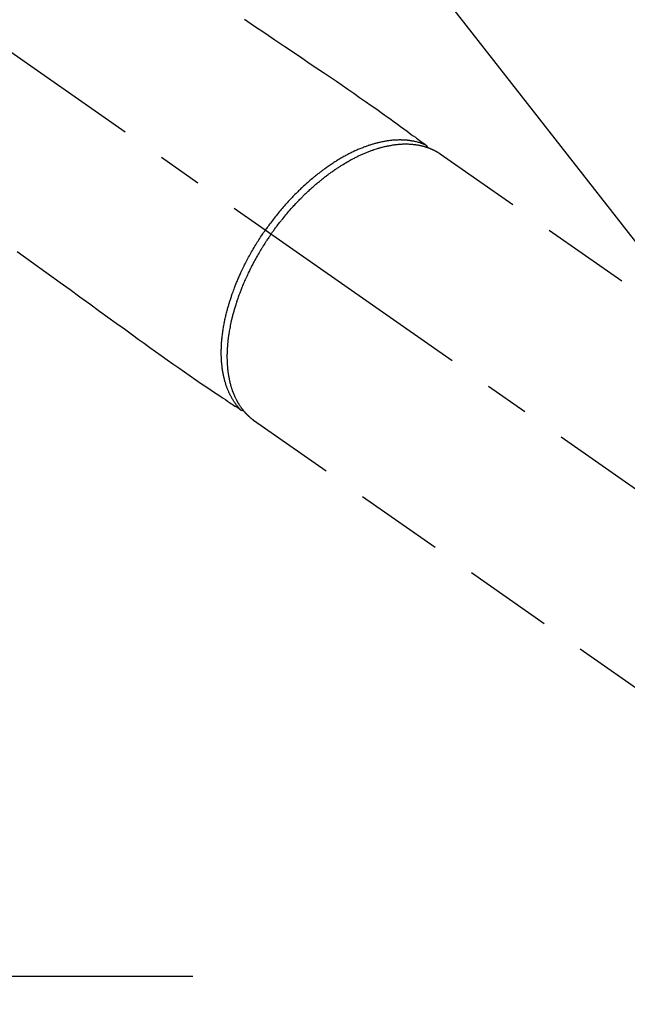
# Model space of a CAD drawing. Extents: x 55896 to 82369, y -22065 to -13195.
# Drawn here: x 72866 to 72952, y -14951 to -14813 of the extents above; entities that cross this region are included whole.
import ezdxf

# ---------------------------------------------------------------- set-up
doc = ezdxf.new("R2010")
doc.units = 0
doc.header["$LTSCALE"] = 50
doc.header["$MEASUREMENT"] = 0
doc.linetypes.add('CENTER2', pattern=[1.125, 0.75, -0.125, 0.125, -0.125])
doc.linetypes.add('HIDDEN', pattern=[0.375, 0.25, -0.125])
doc.layers.get('0').update_dxf_attribs({"linetype": 'CONTINUOUS'})
for name, color, linetype in [('150-機器', 8, 'CONTINUOUS'), ('160-文字', 254, 'CONTINUOUS'), ('166-寸法B', 11, 'CONTINUOUS')]:
    doc.layers.add(name, color=color, linetype=linetype)
doc.styles.add('KH001', font='txt')
doc.dimstyles.new('KH1xx030', dxfattribs={"dimscale": 30, "dimtxt": 2, "dimasz": 0.6, "dimexe": 0.3, "dimexo": 1.2, "dimgap": 0.5, "dimtad": 3, "dimdec": 1, "dimdsep": 46, "dimlunit": 6, "dimtxsty": 'KH001', "dimblk": 'DOT', "dimcen": 1, "dimdle": 1, "dimclrd": 256, "dimclre": 256, "dimclrt": 256, "dimadec": 0, "dimazin": 0, "dimtfac": 1, "dimtdec": 1, "dimtix": 1, "dimtmove": 2, "dimatfit": 3, "dimldrblk": 'CLOSEDBLANK', "dimfxl": 1, "dimtolj": 1, "dimtzin": 0, "dimlwd": -1, "dimlwe": -1, "dimarcsym": 0})

# ---------------------------------------------------------------- blocks, each defined once
blk = doc.blocks.new('F402_H')
at = {"layer": '150-機器', "color": 13, "linetype": 'CENTER2'}
blk.add_line((0, 0), (244.02, -170.86), dxfattribs=at)
at = {"layer": '150-機器', "color": 13, "linetype": 'HIDDEN'}
for p, q in [((167.27, -89.12), (227.62, -131.38)), ((141.06, -126.78), (140.96, -126.7)), ((140.96, -126.7), (201.3, -168.96))]:
    blk.add_line(p, q, dxfattribs=at)
for points in [[(139.69, -70.14), (141.11, -71.1), (142.54, -72.07), (143.96, -73.03), (145.38, -73.99), (146.57, -74.8), (147.76, -75.6), (148.95, -76.41), (150.15, -77.21), (150.98, -77.77), (151.8, -78.32), (152.63, -78.88), (153.45, -79.45), (154.27, -80.01), (155.09, -80.59), (155.9, -81.16), (156.72, -81.73), (157.53, -82.29), (158.34, -82.85), (159.15, -83.42), (159.95, -83.99), (160.16, -84.15), (160.37, -84.3), (160.58, -84.46), (160.79, -84.61), (161.25, -84.95), (161.7, -85.28), (162.16, -85.62), (162.62, -85.95), (162.9, -86.17), (163.19, -86.38), (163.48, -86.59), (163.77, -86.8), (163.95, -86.93), (164.13, -87.07), (164.31, -87.2), (164.5, -87.34), (164.56, -87.38), (164.62, -87.43), (164.69, -87.48), (164.75, -87.53), (164.83, -87.58), (164.9, -87.63), (164.97, -87.69), (165.05, -87.74), (165.08, -87.77), (165.12, -87.8), (165.16, -87.82), (165.2, -87.85), (165.21, -87.86), (165.23, -87.88), (165.25, -87.89), (165.26, -87.9), (165.28, -87.91), (165.29, -87.92), (165.3, -87.93), (165.31, -87.94), (165.32, -87.95), (165.33, -87.95), (165.34, -87.96), (165.35, -87.97), (165.35, -87.98), (165.36, -87.99), (165.37, -88), (165.37, -88.01), (165.38, -88.02), (165.39, -88.03), (165.39, -88.04), (165.4, -88.05), (165.41, -88.06), (165.41, -88.07), (165.42, -88.08), (165.42, -88.09), (165.42, -88.1), (165.42, -88.1), (165.43, -88.11), (165.43, -88.12), (165.43, -88.13), (165.43, -88.14), (165.44, -88.15), (165.44, -88.16), (165.44, -88.16), (165.44, -88.16), (165.44, -88.17), (165.44, -88.17), (165.45, -88.18), (165.45, -88.19), (165.45, -88.21), (165.45, -88.22)], [(107.64, -102.89), (109.66, -104.35), (111.67, -105.81), (113.69, -107.27), (115.08, -108.28), (116.47, -109.29), (117.86, -110.3), (119.25, -111.31), (120.42, -112.15), (121.58, -113), (122.74, -113.84), (123.91, -114.68), (124.71, -115.27), (125.52, -115.86), (126.33, -116.45), (127.14, -117.03), (127.95, -117.6), (128.77, -118.17), (129.59, -118.74), (130.4, -119.31), (131.21, -119.88), (132.01, -120.45), (132.82, -121.02), (133.63, -121.57), (133.85, -121.72), (134.07, -121.86), (134.29, -122.01), (134.5, -122.15), (134.98, -122.47), (135.45, -122.78), (135.92, -123.1), (136.39, -123.41), (136.69, -123.61), (136.98, -123.81), (137.28, -124), (137.58, -124.2), (137.76, -124.33), (137.95, -124.45), (138.14, -124.58), (138.33, -124.71), (138.4, -124.75), (138.46, -124.79), (138.53, -124.84), (138.6, -124.88), (138.67, -124.93), (138.75, -124.98), (138.82, -125.03), (138.9, -125.08), (138.94, -125.11), (138.98, -125.14), (139.01, -125.16), (139.05, -125.19), (139.07, -125.2), (139.09, -125.21), (139.11, -125.22), (139.12, -125.23), (139.14, -125.24), (139.15, -125.25), (139.16, -125.26), (139.18, -125.27), (139.19, -125.27), (139.2, -125.28), (139.21, -125.28), (139.22, -125.29), (139.23, -125.29), (139.24, -125.29), (139.25, -125.3), (139.26, -125.3), (139.27, -125.3), (139.28, -125.31), (139.3, -125.31), (139.31, -125.31), (139.32, -125.31), (139.33, -125.31), (139.34, -125.31), (139.36, -125.32), (139.36, -125.32), (139.37, -125.32), (139.38, -125.32), (139.38, -125.31), (139.39, -125.31), (139.41, -125.31), (139.42, -125.31), (139.43, -125.31), (139.43, -125.31), (139.43, -125.31), (139.43, -125.31), (139.44, -125.31), (139.45, -125.31), (139.46, -125.31), (139.48, -125.3), (139.49, -125.3)], [(165.25, -87.89), (165.19, -87.87), (165.14, -87.84), (165.08, -87.82), (165.03, -87.8), (164.97, -87.78), (164.92, -87.75), (164.86, -87.73), (164.8, -87.71), (164.78, -87.7), (164.75, -87.69), (164.72, -87.68), (164.69, -87.67), (164.63, -87.65), (164.57, -87.63), (164.52, -87.61), (164.46, -87.59), (164.33, -87.55), (164.2, -87.52), (164.08, -87.48), (163.95, -87.45), (163.85, -87.42), (163.74, -87.4), (163.64, -87.38), (163.54, -87.36), (163.47, -87.34), (163.4, -87.33), (163.33, -87.32), (163.25, -87.3), (163.16, -87.29), (163.06, -87.28), (162.97, -87.26), (162.88, -87.25), (162.8, -87.24), (162.73, -87.23), (162.65, -87.22), (162.58, -87.22), (162.49, -87.21), (162.4, -87.2), (162.32, -87.2), (162.23, -87.19), (162.13, -87.19), (162.03, -87.18), (161.93, -87.18), (161.84, -87.18), (161.75, -87.17), (161.66, -87.17), (161.57, -87.17), (161.48, -87.17), (161.37, -87.18), (161.25, -87.18), (161.14, -87.18), (161.03, -87.19), (160.93, -87.19), (160.84, -87.2), (160.75, -87.2), (160.66, -87.21), (160.53, -87.22), (160.4, -87.24), (160.28, -87.25), (160.15, -87.26), (160.03, -87.28), (159.91, -87.3), (159.79, -87.31), (159.68, -87.33), (159.56, -87.35), (159.44, -87.37), (159.32, -87.39), (159.2, -87.42), (159.06, -87.45), (158.91, -87.48), (158.77, -87.51), (158.62, -87.54), (158.54, -87.56), (158.45, -87.58), (158.37, -87.61), (158.28, -87.63), (158.17, -87.66), (158.06, -87.69), (157.95, -87.72), (157.84, -87.75), (157.73, -87.78), (157.62, -87.82), (157.51, -87.85), (157.4, -87.89), (157.31, -87.91), (157.22, -87.94), (157.13, -87.97), (157.05, -88), (156.93, -88.04), (156.82, -88.08), (156.71, -88.12), (156.6, -88.16), (156.47, -88.21), (156.35, -88.26), (156.22, -88.31), (156.1, -88.36), (155.96, -88.42), (155.82, -88.48), (155.68, -88.54), (155.54, -88.6), (155.4, -88.66), (155.26, -88.72), (155.12, -88.79), (154.98, -88.85), (154.86, -88.91), (154.73, -88.98), (154.6, -89.04), (154.48, -89.1), (154.37, -89.15), (154.27, -89.21), (154.17, -89.26), (154.07, -89.31), (153.94, -89.38), (153.81, -89.45), (153.69, -89.52), (153.56, -89.59), (153.42, -89.67), (153.28, -89.76), (153.14, -89.84), (153, -89.92), (152.88, -89.99), (152.77, -90.06), (152.65, -90.13), (152.54, -90.2), (152.41, -90.28), (152.28, -90.36), (152.16, -90.45), (152.03, -90.53), (151.89, -90.62), (151.75, -90.72), (151.61, -90.81), (151.47, -90.91), (151.36, -90.99), (151.24, -91.07), (151.13, -91.15), (151.02, -91.23), (150.92, -91.3), (150.82, -91.38), (150.72, -91.45), (150.61, -91.52), (150.53, -91.59), (150.44, -91.66), (150.35, -91.72), (150.26, -91.79), (150.15, -91.88), (150.04, -91.97), (149.93, -92.05), (149.81, -92.14), (149.71, -92.22), (149.61, -92.31), (149.51, -92.39), (149.41, -92.47), (149.25, -92.6), (149.1, -92.73), (148.94, -92.86), (148.79, -93), (148.59, -93.17), (148.39, -93.35), (148.2, -93.53), (148, -93.71), (147.88, -93.82), (147.76, -93.93), (147.64, -94.04), (147.52, -94.15), (147.42, -94.26), (147.31, -94.36), (147.2, -94.47), (147.09, -94.57), (146.95, -94.72), (146.8, -94.87), (146.65, -95.02), (146.5, -95.17), (146.38, -95.3), (146.25, -95.43), (146.13, -95.57), (146, -95.7), (145.86, -95.86), (145.71, -96.02), (145.57, -96.17), (145.43, -96.33), (145.29, -96.49), (145.15, -96.66), (145.01, -96.82), (144.87, -96.98), (144.72, -97.16), (144.57, -97.33), (144.42, -97.51), (144.28, -97.69), (144.14, -97.86), (144.01, -98.03), (143.88, -98.2), (143.74, -98.37), (143.61, -98.54), (143.48, -98.71), (143.35, -98.89), (143.22, -99.06), (143.11, -99.21), (143, -99.36), (142.89, -99.51), (142.79, -99.66), (142.75, -99.72), (142.71, -99.77), (142.67, -99.82), (142.64, -99.88)], [(143.44, -100.44), (143.51, -100.34), (143.58, -100.25), (143.64, -100.15), (143.71, -100.05), (143.8, -99.94), (143.88, -99.82), (143.97, -99.7), (144.05, -99.59), (144.11, -99.51), (144.16, -99.44), (144.21, -99.37), (144.27, -99.3), (144.39, -99.14), (144.51, -98.98), (144.63, -98.83), (144.75, -98.67), (144.83, -98.57), (144.91, -98.47), (144.99, -98.37), (145.07, -98.28), (145.21, -98.1), (145.35, -97.93), (145.5, -97.75), (145.64, -97.58), (145.8, -97.4), (145.95, -97.21), (146.11, -97.03), (146.27, -96.85), (146.37, -96.75), (146.46, -96.64), (146.56, -96.54), (146.65, -96.43), (146.77, -96.3), (146.89, -96.17), (147.01, -96.04), (147.14, -95.91), (147.26, -95.79), (147.38, -95.66), (147.5, -95.53), (147.63, -95.41), (147.71, -95.32), (147.8, -95.23), (147.89, -95.15), (147.97, -95.06), (148.11, -94.93), (148.25, -94.79), (148.39, -94.66), (148.53, -94.53), (148.65, -94.41), (148.78, -94.29), (148.91, -94.17), (149.03, -94.06), (149.14, -93.96), (149.24, -93.87), (149.34, -93.78), (149.44, -93.69), (149.55, -93.6), (149.65, -93.51), (149.75, -93.42), (149.86, -93.33), (149.99, -93.22), (150.12, -93.12), (150.25, -93.01), (150.38, -92.9), (150.48, -92.82), (150.59, -92.73), (150.69, -92.65), (150.8, -92.57), (150.87, -92.5), (150.95, -92.44), (151.03, -92.38), (151.11, -92.32), (151.23, -92.23), (151.35, -92.14), (151.47, -92.05), (151.59, -91.96), (151.67, -91.9), (151.75, -91.85), (151.83, -91.79), (151.91, -91.73), (152.02, -91.65), (152.14, -91.56), (152.26, -91.48), (152.38, -91.4), (152.44, -91.36), (152.49, -91.32), (152.54, -91.29), (152.6, -91.25), (152.7, -91.18), (152.81, -91.11), (152.92, -91.04), (153.02, -90.97), (153.12, -90.91), (153.21, -90.85), (153.31, -90.79), (153.4, -90.73), (153.59, -90.62), (153.77, -90.5), (153.96, -90.39), (154.15, -90.28), (154.3, -90.2), (154.44, -90.11), (154.59, -90.03), (154.74, -89.95), (154.85, -89.89), (154.95, -89.84), (155.06, -89.78), (155.17, -89.72), (155.29, -89.66), (155.41, -89.6), (155.53, -89.54), (155.65, -89.48), (155.75, -89.43), (155.86, -89.38), (155.97, -89.33), (156.08, -89.28), (156.19, -89.23), (156.31, -89.17), (156.43, -89.12), (156.55, -89.07), (156.66, -89.02), (156.77, -88.98), (156.87, -88.94), (156.98, -88.89), (157.1, -88.85), (157.21, -88.8), (157.33, -88.75), (157.45, -88.71), (157.53, -88.68), (157.61, -88.65), (157.69, -88.62), (157.77, -88.6), (157.94, -88.54), (158.11, -88.48), (158.28, -88.43), (158.45, -88.37), (158.54, -88.35), (158.63, -88.32), (158.72, -88.29), (158.81, -88.27), (158.92, -88.24), (159.04, -88.2), (159.15, -88.17), (159.27, -88.15), (159.4, -88.11), (159.52, -88.08), (159.65, -88.06), (159.78, -88.03), (159.84, -88.01), (159.91, -88), (159.97, -87.99), (160.03, -87.98), (160.17, -87.95), (160.31, -87.93), (160.45, -87.9), (160.58, -87.88), (160.69, -87.86), (160.81, -87.85), (160.92, -87.83), (161.03, -87.82), (161.15, -87.81), (161.27, -87.79), (161.39, -87.78), (161.52, -87.77), (161.61, -87.76), (161.71, -87.76), (161.8, -87.75), (161.9, -87.75), (162.01, -87.74), (162.11, -87.74), (162.22, -87.74), (162.33, -87.74), (162.47, -87.74), (162.61, -87.74), (162.75, -87.74), (162.89, -87.75), (163.01, -87.75), (163.14, -87.76), (163.26, -87.77), (163.39, -87.78), (163.48, -87.79), (163.57, -87.8), (163.66, -87.81), (163.75, -87.82), (163.8, -87.83), (163.86, -87.84), (163.91, -87.85), (163.97, -87.85), (164.01, -87.86), (164.06, -87.87), (164.1, -87.88), (164.14, -87.88), (164.21, -87.89), (164.27, -87.91), (164.34, -87.92), (164.4, -87.93), (164.44, -87.94), (164.49, -87.95), (164.53, -87.96), (164.57, -87.97), (164.66, -87.99), (164.74, -88.01), (164.83, -88.03), (164.91, -88.05), (164.96, -88.07), (165, -88.08), (165.05, -88.09), (165.1, -88.11), (165.14, -88.12), (165.19, -88.13), (165.23, -88.15), (165.28, -88.16), (165.31, -88.17), (165.33, -88.18), (165.36, -88.19), (165.38, -88.2), (165.4, -88.2), (165.42, -88.21), (165.43, -88.21), (165.45, -88.22), (165.49, -88.23), (165.53, -88.25), (165.56, -88.26), (165.6, -88.27), (165.62, -88.28), (165.63, -88.28), (165.65, -88.29), (165.66, -88.3), (165.68, -88.3), (165.7, -88.31), (165.72, -88.32), (165.74, -88.33), (165.77, -88.34), (165.79, -88.34), (165.81, -88.35), (165.84, -88.36), (165.86, -88.37), (165.88, -88.38), (165.9, -88.39), (165.92, -88.4), (165.95, -88.41), (165.98, -88.42), (166, -88.43), (166.03, -88.45), (166.06, -88.46), (166.09, -88.47), (166.12, -88.48), (166.15, -88.5), (166.18, -88.51), (166.21, -88.52), (166.23, -88.54), (166.26, -88.55), (166.28, -88.56), (166.3, -88.57), (166.32, -88.58), (166.34, -88.58), (166.37, -88.6), (166.39, -88.61), (166.42, -88.63), (166.45, -88.64), (166.48, -88.65), (166.51, -88.67), (166.53, -88.68), (166.56, -88.7), (166.58, -88.71), (166.6, -88.72), (166.62, -88.73), (166.63, -88.74), (166.67, -88.76), (166.71, -88.78), (166.74, -88.8), (166.78, -88.82), (166.81, -88.83), (166.83, -88.85), (166.86, -88.86), (166.89, -88.88), (166.91, -88.9), (166.94, -88.91), (166.97, -88.93), (166.99, -88.94), (167.02, -88.96), (167.05, -88.98), (167.07, -88.99), (167.1, -89.01), (167.13, -89.03), (167.15, -89.04), (167.18, -89.06), (167.2, -89.08), (167.22, -89.09), (167.24, -89.1), (167.26, -89.11), (167.27, -89.12)], [(139.11, -125.22), (139.07, -125.18), (139.03, -125.14), (138.99, -125.09), (138.95, -125.05), (138.91, -125), (138.87, -124.96), (138.83, -124.91), (138.79, -124.87), (138.77, -124.84), (138.75, -124.82), (138.73, -124.8), (138.71, -124.77), (138.67, -124.73), (138.63, -124.68), (138.6, -124.63), (138.56, -124.58), (138.48, -124.48), (138.4, -124.37), (138.32, -124.26), (138.25, -124.15), (138.19, -124.06), (138.13, -123.98), (138.08, -123.89), (138.02, -123.8), (137.99, -123.74), (137.95, -123.68), (137.91, -123.61), (137.88, -123.55), (137.83, -123.46), (137.78, -123.38), (137.74, -123.3), (137.69, -123.21), (137.66, -123.15), (137.63, -123.08), (137.59, -123.01), (137.56, -122.94), (137.52, -122.86), (137.49, -122.78), (137.45, -122.71), (137.42, -122.63), (137.38, -122.53), (137.34, -122.44), (137.3, -122.35), (137.27, -122.26), (137.24, -122.18), (137.21, -122.09), (137.18, -122.01), (137.15, -121.93), (137.11, -121.82), (137.07, -121.71), (137.04, -121.6), (137, -121.49), (136.98, -121.41), (136.95, -121.32), (136.93, -121.23), (136.9, -121.14), (136.87, -121.02), (136.84, -120.89), (136.81, -120.77), (136.78, -120.64), (136.75, -120.53), (136.72, -120.41), (136.7, -120.3), (136.68, -120.18), (136.66, -120.06), (136.63, -119.94), (136.61, -119.82), (136.59, -119.7), (136.57, -119.56), (136.55, -119.41), (136.53, -119.26), (136.52, -119.11), (136.51, -119.03), (136.5, -118.94), (136.49, -118.85), (136.48, -118.77), (136.47, -118.65), (136.46, -118.54), (136.45, -118.42), (136.44, -118.31), (136.44, -118.19), (136.43, -118.08), (136.42, -117.96), (136.42, -117.84), (136.42, -117.75), (136.41, -117.66), (136.41, -117.57), (136.41, -117.48), (136.41, -117.36), (136.41, -117.24), (136.41, -117.12), (136.41, -117), (136.41, -116.87), (136.41, -116.73), (136.42, -116.6), (136.42, -116.46), (136.43, -116.31), (136.43, -116.16), (136.44, -116.01), (136.45, -115.86), (136.46, -115.71), (136.47, -115.55), (136.49, -115.4), (136.5, -115.25), (136.52, -115.11), (136.53, -114.97), (136.55, -114.83), (136.56, -114.68), (136.58, -114.57), (136.59, -114.46), (136.61, -114.34), (136.62, -114.23), (136.64, -114.09), (136.67, -113.94), (136.69, -113.8), (136.71, -113.65), (136.74, -113.49), (136.77, -113.34), (136.8, -113.18), (136.83, -113.02), (136.85, -112.88), (136.88, -112.75), (136.91, -112.62), (136.93, -112.49), (136.97, -112.34), (137, -112.19), (137.03, -112.05), (137.07, -111.9), (137.11, -111.74), (137.15, -111.57), (137.19, -111.41), (137.23, -111.25), (137.27, -111.11), (137.3, -110.98), (137.34, -110.84), (137.38, -110.71), (137.41, -110.59), (137.45, -110.47), (137.48, -110.35), (137.52, -110.23), (137.55, -110.12), (137.58, -110.02), (137.61, -109.91), (137.65, -109.81), (137.69, -109.67), (137.74, -109.54), (137.78, -109.4), (137.83, -109.26), (137.87, -109.14), (137.91, -109.02), (137.95, -108.9), (138, -108.77), (138.06, -108.58), (138.13, -108.39), (138.21, -108.2), (138.28, -108.01), (138.37, -107.76), (138.47, -107.52), (138.57, -107.27), (138.67, -107.03), (138.74, -106.87), (138.8, -106.72), (138.87, -106.57), (138.93, -106.42), (138.99, -106.29), (139.05, -106.15), (139.11, -106.01), (139.18, -105.88), (139.27, -105.69), (139.36, -105.5), (139.45, -105.31), (139.54, -105.12), (139.62, -104.95), (139.7, -104.79), (139.78, -104.63), (139.87, -104.47), (139.96, -104.28), (140.06, -104.09), (140.16, -103.9), (140.26, -103.71), (140.37, -103.52), (140.47, -103.34), (140.57, -103.15), (140.68, -102.96), (140.79, -102.76), (140.91, -102.56), (141.03, -102.36), (141.15, -102.17), (141.26, -101.98), (141.37, -101.8), (141.49, -101.61), (141.6, -101.43), (141.72, -101.25), (141.83, -101.07), (141.95, -100.88), (142.07, -100.7), (142.18, -100.55), (142.28, -100.4), (142.38, -100.24), (142.49, -100.09), (142.53, -100.04), (142.56, -99.98), (142.6, -99.93), (142.64, -99.88)], [(143.44, -100.44), (143.37, -100.53), (143.31, -100.63), (143.24, -100.73), (143.17, -100.82), (143.09, -100.94), (143.01, -101.06), (142.93, -101.18), (142.85, -101.3), (142.8, -101.38), (142.75, -101.45), (142.7, -101.53), (142.65, -101.61), (142.55, -101.77), (142.44, -101.94), (142.33, -102.11), (142.23, -102.28), (142.16, -102.38), (142.1, -102.49), (142.03, -102.6), (141.96, -102.71), (141.85, -102.9), (141.73, -103.09), (141.62, -103.29), (141.51, -103.49), (141.39, -103.69), (141.27, -103.9), (141.16, -104.11), (141.04, -104.32), (140.97, -104.45), (140.91, -104.57), (140.84, -104.7), (140.77, -104.83), (140.69, -104.98), (140.61, -105.14), (140.53, -105.3), (140.45, -105.46), (140.37, -105.62), (140.3, -105.78), (140.22, -105.93), (140.14, -106.09), (140.09, -106.2), (140.04, -106.32), (139.99, -106.43), (139.94, -106.54), (139.86, -106.71), (139.78, -106.89), (139.7, -107.06), (139.63, -107.24), (139.56, -107.4), (139.49, -107.56), (139.42, -107.72), (139.36, -107.88), (139.31, -108), (139.25, -108.13), (139.2, -108.26), (139.15, -108.39), (139.1, -108.51), (139.05, -108.64), (139.01, -108.77), (138.96, -108.9), (138.9, -109.06), (138.84, -109.21), (138.79, -109.37), (138.73, -109.53), (138.69, -109.66), (138.64, -109.79), (138.6, -109.92), (138.56, -110.04), (138.53, -110.14), (138.5, -110.23), (138.47, -110.33), (138.44, -110.42), (138.39, -110.57), (138.35, -110.71), (138.3, -110.85), (138.26, -110.99), (138.24, -111.09), (138.21, -111.18), (138.18, -111.28), (138.16, -111.37), (138.12, -111.51), (138.08, -111.65), (138.04, -111.79), (138, -111.94), (137.99, -112), (137.97, -112.06), (137.95, -112.12), (137.94, -112.18), (137.91, -112.31), (137.88, -112.43), (137.85, -112.56), (137.82, -112.68), (137.8, -112.79), (137.77, -112.9), (137.75, -113.01), (137.72, -113.12), (137.68, -113.33), (137.64, -113.55), (137.6, -113.76), (137.56, -113.98), (137.53, -114.14), (137.5, -114.31), (137.47, -114.48), (137.45, -114.64), (137.43, -114.76), (137.41, -114.88), (137.4, -115), (137.38, -115.12), (137.37, -115.26), (137.35, -115.39), (137.34, -115.52), (137.32, -115.66), (137.31, -115.77), (137.3, -115.89), (137.29, -116.01), (137.28, -116.13), (137.27, -116.26), (137.26, -116.39), (137.25, -116.52), (137.24, -116.65), (137.24, -116.76), (137.23, -116.88), (137.23, -116.99), (137.22, -117.11), (137.22, -117.23), (137.22, -117.36), (137.21, -117.49), (137.21, -117.62), (137.21, -117.7), (137.21, -117.78), (137.21, -117.87), (137.21, -117.95), (137.22, -118.13), (137.22, -118.31), (137.23, -118.49), (137.24, -118.66), (137.24, -118.76), (137.25, -118.85), (137.25, -118.95), (137.26, -119.04), (137.27, -119.16), (137.28, -119.28), (137.29, -119.4), (137.3, -119.52), (137.32, -119.65), (137.33, -119.78), (137.35, -119.91), (137.37, -120.04), (137.38, -120.1), (137.39, -120.16), (137.4, -120.23), (137.41, -120.29), (137.43, -120.43), (137.45, -120.57), (137.48, -120.7), (137.5, -120.84), (137.53, -120.95), (137.55, -121.06), (137.57, -121.17), (137.6, -121.28), (137.63, -121.4), (137.66, -121.52), (137.69, -121.64), (137.72, -121.76), (137.75, -121.85), (137.77, -121.94), (137.8, -122.03), (137.83, -122.13), (137.86, -122.23), (137.9, -122.33), (137.93, -122.43), (137.96, -122.53), (138.01, -122.66), (138.06, -122.79), (138.11, -122.92), (138.17, -123.05), (138.21, -123.17), (138.27, -123.28), (138.32, -123.4), (138.37, -123.51), (138.41, -123.59), (138.45, -123.67), (138.49, -123.75), (138.53, -123.83), (138.56, -123.88), (138.58, -123.93), (138.61, -123.98), (138.64, -124.03), (138.66, -124.07), (138.68, -124.11), (138.7, -124.15), (138.72, -124.19), (138.76, -124.24), (138.79, -124.3), (138.82, -124.36), (138.86, -124.41), (138.88, -124.45), (138.9, -124.49), (138.93, -124.52), (138.95, -124.56), (139, -124.63), (139.05, -124.71), (139.1, -124.78), (139.15, -124.85), (139.17, -124.89), (139.2, -124.93), (139.23, -124.97), (139.26, -125.01), (139.29, -125.04), (139.32, -125.08), (139.35, -125.12), (139.38, -125.16), (139.39, -125.18), (139.41, -125.2), (139.42, -125.22), (139.44, -125.24), (139.45, -125.26), (139.46, -125.27), (139.48, -125.29), (139.49, -125.3), (139.51, -125.33), (139.54, -125.36), (139.56, -125.39), (139.59, -125.42), (139.6, -125.44), (139.61, -125.45), (139.62, -125.46), (139.63, -125.47), (139.64, -125.49), (139.66, -125.5), (139.67, -125.52), (139.69, -125.54), (139.7, -125.56), (139.72, -125.58), (139.74, -125.6), (139.76, -125.62), (139.77, -125.63), (139.78, -125.65), (139.8, -125.66), (139.81, -125.68), (139.83, -125.7), (139.86, -125.72), (139.88, -125.75), (139.9, -125.77), (139.92, -125.79), (139.94, -125.82), (139.96, -125.84), (139.99, -125.86), (140.01, -125.88), (140.03, -125.91), (140.05, -125.93), (140.07, -125.95), (140.09, -125.96), (140.1, -125.98), (140.12, -125.99), (140.13, -126.01), (140.16, -126.03), (140.18, -126.05), (140.2, -126.07), (140.22, -126.09), (140.25, -126.12), (140.27, -126.14), (140.29, -126.16), (140.32, -126.18), (140.33, -126.19), (140.35, -126.21), (140.36, -126.22), (140.38, -126.24), (140.41, -126.26), (140.44, -126.29), (140.47, -126.32), (140.5, -126.34), (140.53, -126.36), (140.55, -126.38), (140.57, -126.4), (140.6, -126.42), (140.62, -126.44), (140.65, -126.46), (140.67, -126.48), (140.69, -126.5), (140.72, -126.52), (140.74, -126.54), (140.77, -126.56), (140.79, -126.58), (140.82, -126.6), (140.84, -126.62), (140.87, -126.64), (140.89, -126.65), (140.91, -126.67), (140.93, -126.68), (140.94, -126.69), (140.96, -126.7)]]:
    blk.add_lwpolyline(points, dxfattribs=at)
blk = doc.blocks.new('_ClosedBlank')
at = {"color": 0, "linetype": 'ByBlock', "lineweight": -2}
for p, q in [((-1, 0.1667), (0, 0)), ((-1, 0.1667), (-1, -0.1667)), ((0, 0), (-1, -0.1667))]:
    blk.add_line(p, q, dxfattribs=at)
blk = doc.blocks.new('_Dot')
at = {"color": 0, "linetype": 'ByBlock', "lineweight": -2}
blk.add_line((-0.5, 0), (-1, 0), dxfattribs=at)
at = {"color": 0, "linetype": 'ByBlock', "const_width": 0.5}
blk.add_lwpolyline([(-0.25, 0, 1), (0.25, 0, 1)], format="xyb", close=True, dxfattribs=at)

msp = doc.modelspace()

# ---------------------------------------------------------------- linework, layer by layer
at = {"layer": '166-寸法B'}
msp.add_line((72890.71, -14947.58), (72625.91, -14947.58), dxfattribs=at)

# ---------------------------------------------------------------- block references
at = {"layer": '150-機器'}
msp.add_blockref('F402_H', (72758.3, -14742.37), dxfattribs=at)

# ---------------------------------------------------------------- leaders
at = {"layer": '160-文字', "annotation_type": 0, "has_hookline": 1, "hookline_direction": 0, "text_width": 1398.58}
msp.add_leader([(72633.64, -14734.91), (73624.18, -15702.29), (73642.18, -15702.29)], dimstyle='KH1xx030', override={"dimgap": 0.5, "dimtad": 1}, dxfattribs=at)
at = {"layer": '160-文字'}
msp.add_leader([(72873.64, -14742.29), (73624.18, -15702.29)], dimstyle='KH1xx030', override={"dimgap": 0.5, "dimtad": 1}, dxfattribs=at)

doc.saveas('drawing.dxf')
